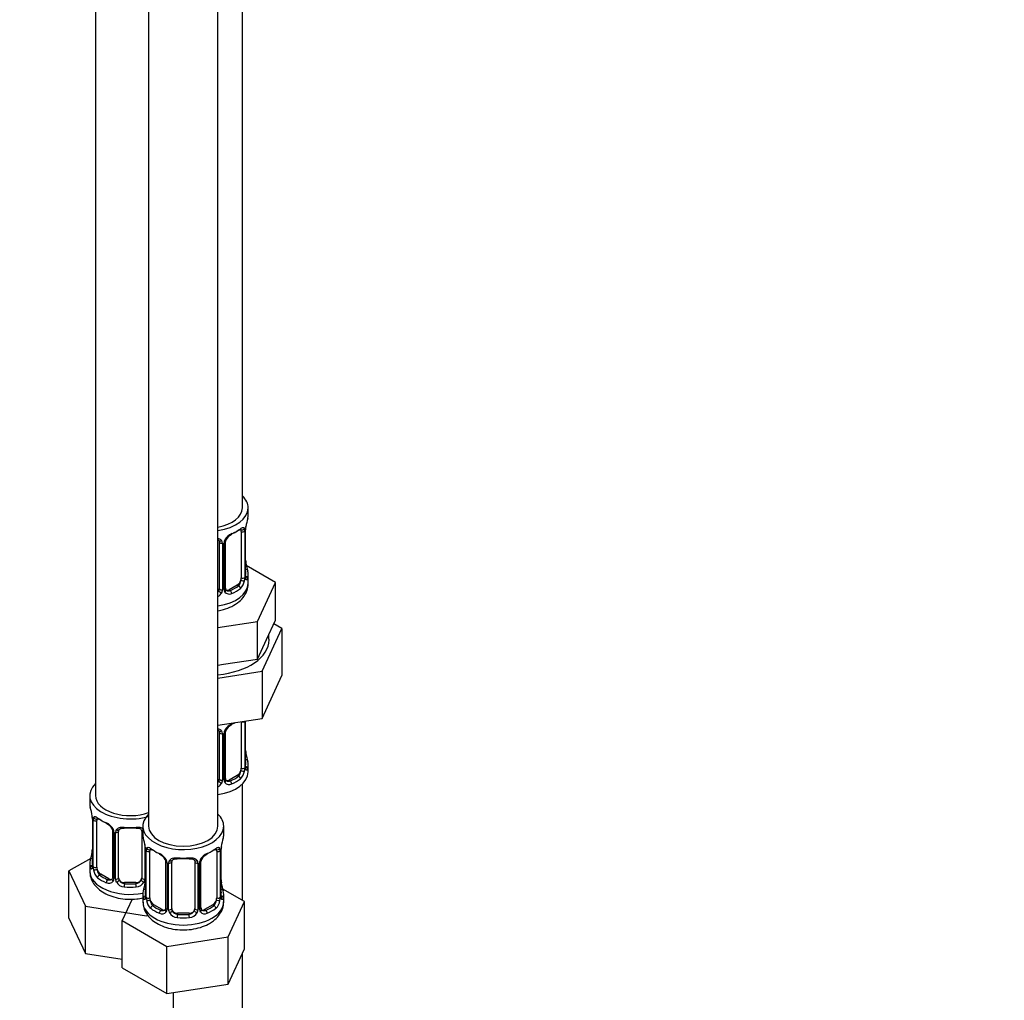
# Model space of a CAD drawing. Units: millimetres. Extents: x 0 to 1478, y 0 to 2755.
# Drawn here: x 1137 to 1307, y 461 to 631 of the extents above; entities that cross this region are included whole.
import ezdxf
from ezdxf import colors
from ezdxf.entities.mleader import LeaderData, LeaderLine
from ezdxf.math import Vec2, Vec3

# ---------------------------------------------------------------- set-up
doc = ezdxf.new("R2010")
doc.units = ezdxf.units.MM
doc.layers.add('DV6_Défaut', color=7, linetype='Continuous')
doc.layers.add('Défaut', color=7, linetype='Continuous')

# ---------------------------------------------------------------- blocks, each defined once
blk = doc.blocks.new('_DOT')
at = {"color": 0}
blk.add_line((0, 0), (-1, 0), dxfattribs=at)
at = {"color": 0, "const_width": 0.333}
blk.add_lwpolyline([(-0.1665, 0, 1), (0.1665, 0, 1)], format="xyb", close=True, dxfattribs=at)
blk = doc.blocks.new('SE5')
at = {"layer": 'DV6_Défaut', "color": 7, "linetype": 'Continuous'}
for p, q in [((1175.6, 546.48), (1175.6, 771.38)), ((1150.17, 742.81), (1150.17, 496.67)), ((1159.36, 737.5), (1159.36, 491.37)), ((1171.36, 491.37), (1171.36, 737.5)), ((1176.6, 545.27), (1176.6, 546.48)), ((1175.4, 542.41), (1175.4, 534.35)), ((1176.01, 542.5), (1176.01, 534.44)), ((1176.13, 534.6), (1176.13, 542.66)), ((1176.15, 534.68), (1176.15, 542.74)), ((1171.6, 540.55), (1171.6, 532.48)), ((1172.15, 540.36), (1172.15, 532.3)), ((1172.42, 532.36), (1172.42, 540.43)), ((1172.66, 532.57), (1172.66, 540.64)), ((1181.31, 533.59), (1176.27, 536.51)), ((1176.6, 533.42), (1176.6, 534.92)), ((1178.18, 526.83), (1181.31, 533.59)), ((1181.31, 527.06), (1181.31, 533.59)), ((1174.69, 533.12), (1173.28, 532.31)), ((1173.28, 532.31), (1173.51, 532.18)), ((1174.69, 533.12), (1174.92, 532.99)), ((1171.36, 525.78), (1178.18, 526.83)), ((1178.18, 520.3), (1178.18, 526.83)), ((1179.75, 523.68), (1181.31, 527.06)), ((1178.99, 518.2), (1182.43, 525.6)), ((1182.43, 525.6), (1181.02, 526.42)), ((1182.43, 525.6), (1182.43, 517.44)), ((1178.18, 520.3), (1179.75, 523.68)), ((1172.32, 519.4), (1178.18, 520.3)), ((1171.36, 519.25), (1172.32, 519.4)), ((1171.36, 517.02), (1178.99, 518.2)), ((1178.99, 518.2), (1178.99, 510.03)), ((1178.99, 510.03), (1182.43, 517.44)), ((1171.36, 508.85), (1178.99, 510.03)), ((1175.4, 509.46), (1175.4, 501.39)), ((1176.01, 509.55), (1176.01, 501.48)), ((1176.13, 501.64), (1176.13, 509.59)), ((1176.15, 501.72), (1176.15, 509.59)), ((1171.6, 507.59), (1171.6, 499.53)), ((1172.15, 507.41), (1172.15, 499.34)), ((1172.42, 499.41), (1172.42, 507.47)), ((1172.66, 499.62), (1172.66, 507.68)), ((1176.6, 500.76), (1176.6, 501.97)), ((1174.69, 500.17), (1173.28, 499.35)), ((1174.69, 500.17), (1174.92, 500.04)), ((1173.28, 499.35), (1173.51, 499.22)), ((1175.6, 478.51), (1175.6, 498.67)), ((1149.17, 496.67), (1149.17, 495.2)), ((1149.62, 492.68), (1149.62, 484.61)), ((1149.65, 492.59), (1149.65, 484.53)), ((1149.76, 484.37), (1149.76, 492.43)), ((1150.37, 484.28), (1150.37, 492.35)), ((1158.36, 491.37), (1158.36, 489.9)), ((1172.36, 489.9), (1172.36, 491.37)), ((1153.11, 490.57), (1153.11, 482.51)), ((1153.35, 490.36), (1153.35, 482.3)), ((1153.63, 482.23), (1153.63, 490.29)), ((1154.17, 482.42), (1154.17, 490.48)), ((1158.17, 490.48), (1158.17, 482.42)), ((1158.71, 488.22), (1158.71, 482.23)), ((1149.34, 485.79), (1145.57, 483.62)), ((1158.81, 487.37), (1158.81, 479.31)), ((1158.84, 487.28), (1158.84, 479.22)), ((1158.95, 479.06), (1158.95, 487.13)), ((1159.56, 478.97), (1159.56, 487.04)), ((1171.16, 487.04), (1171.16, 478.97)), ((1171.77, 487.13), (1171.77, 479.06)), ((1171.88, 479.22), (1171.88, 487.28)), ((1171.91, 479.31), (1171.91, 487.37)), ((1149.17, 484.85), (1149.17, 483.61)), ((1162.31, 485.26), (1162.31, 477.2)), ((1162.55, 485.05), (1162.55, 476.99)), ((1162.82, 476.92), (1162.82, 484.99)), ((1163.36, 477.11), (1163.36, 485.17)), ((1167.36, 485.17), (1167.36, 477.11)), ((1167.9, 484.99), (1167.9, 476.92)), ((1168.18, 476.99), (1168.18, 485.05)), ((1168.41, 477.2), (1168.41, 485.26)), ((1145.57, 483.62), (1148.41, 477.5)), ((1145.57, 475.45), (1145.57, 483.62)), ((1151.08, 483.06), (1150.85, 482.93)), ((1152.49, 482.24), (1151.08, 483.06)), ((1152.49, 482.24), (1152.26, 482.11)), ((1155.17, 481.6), (1155.17, 481.41)), ((1157.17, 481.6), (1155.17, 481.6)), ((1157.17, 481.6), (1157.17, 481.41)), ((1158.36, 479.55), (1158.36, 478.3)), ((1175.96, 478.31), (1172.19, 480.48)), ((1172.36, 478.3), (1172.36, 479.55)), ((1148.41, 477.5), (1159.01, 475.86)), ((1148.41, 469.33), (1148.41, 477.5)), ((1156.5, 478.76), (1154.77, 475.03)), ((1160.27, 477.75), (1160.04, 477.62)), ((1161.68, 476.93), (1160.27, 477.75)), ((1170.45, 477.75), (1169.04, 476.93)), ((1170.45, 477.75), (1170.68, 477.62)), ((1173.12, 472.19), (1175.96, 478.31)), ((1175.96, 470.14), (1175.96, 478.31)), ((1159.01, 475.86), (1159.2, 475.97)), ((1161.68, 476.93), (1161.45, 476.8)), ((1164.36, 476.29), (1164.36, 476.11)), ((1166.36, 476.29), (1164.36, 476.29)), ((1166.36, 476.29), (1166.36, 476.11)), ((1169.04, 476.93), (1169.27, 476.8)), ((1145.57, 475.45), (1148.41, 469.33)), ((1154.77, 475.03), (1162.52, 470.55)), ((1154.77, 466.87), (1154.77, 475.03)), ((1162.52, 470.55), (1173.12, 472.19)), ((1173.12, 464.03), (1173.12, 472.19)), ((1162.52, 462.39), (1162.52, 470.55)), ((1148.41, 469.33), (1154.77, 468.35)), ((1173.12, 464.03), (1175.96, 470.14)), ((1175.6, 337.46), (1175.6, 469.38)), ((1154.77, 466.87), (1162.52, 462.39)), ((1162.52, 462.39), (1173.12, 464.03)), ((1163.6, 462.55), (1163.6, 337.46))]:
    blk.add_line(p, q, dxfattribs=at)
for centre, radius, start, end in [((1190.78, 540.46), 14.86, 163.606, 169.2521), ((1174.72, 539.72), 2.5, 113.0004, 150.18), ((1174.91, 542.55), 1.1, 357.6841, 19.526), ((1179.68, 542.62), 3.55, 170.0079, 179.3454), ((1178.4, 542.77), 2.25, 169.3949, 180.6758), ((1171.36, 540.37), 0.785, 359.1311, 35.0336), ((1173.58, 540.41), 1.16, 151.7186, 178.9861), ((1173.29, 540.66), 0.628, 148.1223, 181.6106), ((1174.38, 540.13), 1.83, 112.9129, 152.1999), ((1178.68, 537.43), 2.53, 179.7717, 190.7468), ((1190.78, 539.73), 14.86, 190.7479, 196.394), ((1173.66, 534.22), 2.32, 313.1842, 351.2464), ((1173.12, 534.46), 2.89, 348.0493, 359.4931), ((1177.42, 534.56), 1.29, 178.1771, 196.676), ((1177.1, 534.62), 0.942, 176.3782, 194.4375), ((1170.43, 532.67), 1.2, 321.6165, 333.3802), ((1171.05, 532.31), 1.1, 330.5042, 359.168), ((1173.2, 532.35), 0.779, 178.9659, 214.7127), ((1173.3, 532.53), 0.972, 219.7872, 297.134), ((1172.92, 532.52), 0.256, 167.1725, 222.833), ((1173.22, 532.85), 0.735, 240.0349, 292.8078), ((1170.52, 532.64), 1.72, 299.5444, 329.7127), ((1173.58, 507.45), 1.16, 151.7186, 178.9861), ((1174.72, 506.76), 2.5, 113.0004, 150.18), ((1173.29, 507.7), 0.628, 148.1223, 181.6106), ((1174.38, 507.18), 1.83, 112.9129, 152.1999), ((1171.36, 507.42), 0.785, 359.1311, 35.0336), ((1178.68, 504.48), 2.53, 179.7717, 190.7468), ((1190.78, 506.77), 14.86, 190.7479, 196.394), ((1173.12, 501.51), 2.89, 348.0493, 359.4931), ((1177.42, 501.6), 1.29, 178.1771, 196.676), ((1177.1, 501.67), 0.942, 176.3782, 194.4375), ((1173.2, 499.39), 0.779, 178.9659, 214.7127), ((1172.92, 499.57), 0.256, 167.1725, 222.833), ((1173.66, 501.26), 2.32, 313.1842, 351.2464), ((1170.43, 499.71), 1.2, 321.6165, 333.3802), ((1170.52, 499.69), 1.72, 299.5444, 329.7127), ((1171.05, 499.36), 1.1, 330.5042, 359.168), ((1173.3, 499.57), 0.972, 219.7872, 297.134), ((1173.22, 499.9), 0.735, 240.0349, 292.8078), ((1135, 490.4), 14.86, 10.7478, 16.3941), ((1147.16, 492.69), 2.46, 359.7129, 10.3354), ((1146.09, 492.55), 3.55, 0.6583, 9.9884), ((1150.86, 492.48), 1.11, 160.4927, 182.2972), ((1151.05, 489.65), 2.5, 29.8198, 66.9998), ((1151.4, 490.07), 1.83, 27.792, 67.1388), ((1152.19, 490.34), 1.16, 1.0203, 28.275), ((1154.41, 490.31), 0.785, 144.9712, 180.8641), ((1144.19, 485.09), 14.86, 10.7478, 16.3941), ((1186.53, 485.09), 14.86, 163.606, 169.2521), ((1156.35, 487.38), 2.46, 359.7129, 10.3354), ((1155.28, 487.24), 3.55, 0.6583, 9.9884), ((1160.06, 487.17), 1.11, 160.4927, 182.2972), ((1170.67, 487.17), 1.1, 357.6841, 19.526), ((1175.43, 487.24), 3.55, 170.0079, 179.3454), ((1174.16, 487.4), 2.25, 169.3949, 180.6758), ((1135, 489.66), 14.86, 343.6059, 349.2522), ((1147.37, 487.35), 2.25, 349.3933, 0.6749), ((1160.24, 484.34), 2.5, 29.8198, 66.9998), ((1160.59, 484.76), 1.83, 27.792, 67.1388), ((1170.48, 484.34), 2.5, 113.0004, 150.18), ((1170.13, 484.76), 1.83, 112.9129, 152.1999), ((1148.62, 484.56), 0.996, 345.9345, 3.0005), ((1148.35, 484.49), 1.29, 343.3385, 1.8084), ((1152.65, 484.4), 2.89, 180.5093, 191.9483), ((1161.38, 485.03), 1.16, 1.0203, 28.275), ((1163.6, 485), 0.785, 144.9712, 180.8641), ((1167.12, 485), 0.785, 359.1311, 35.0336), ((1169.34, 485.03), 1.16, 151.7186, 178.9861), ((1169.05, 485.28), 0.628, 148.1223, 181.6106), ((1152.11, 484.15), 2.32, 188.7542, 226.8152), ((1152.47, 482.46), 0.972, 242.8666, 320.2121), ((1152.54, 482.8), 0.746, 247.8303, 300.065), ((1152.58, 482.28), 0.779, 325.2937, 1.0277), ((1154.72, 482.25), 1.1, 180.837, 209.4908), ((1155.26, 482.58), 1.72, 210.2871, 265.0453), ((1155.35, 482.61), 1.21, 206.8319, 261.5389), ((1157, 482.6), 1.2, 278.249, 333.3802), ((1157.08, 482.58), 1.72, 274.9548, 329.7127), ((1144.19, 484.35), 14.86, 343.6059, 349.2522), ((1157.61, 482.25), 1.1, 330.5042, 359.168), ((1156.56, 482.04), 2.25, 349.3933, 0.6749), ((1174.44, 482.06), 2.53, 179.7717, 190.7468), ((1186.53, 484.35), 14.86, 190.7479, 196.394), ((1157.81, 479.26), 0.996, 345.9345, 3.0005), ((1157.55, 479.18), 1.29, 343.3385, 1.8084), ((1161.85, 479.09), 2.89, 180.5093, 191.9483), ((1168.88, 479.09), 2.89, 348.0493, 359.4931), ((1173.17, 479.18), 1.29, 178.1771, 196.676), ((1172.85, 479.25), 0.942, 176.3782, 194.4375), ((1161.3, 478.84), 2.32, 188.7542, 226.8152), ((1169.42, 478.84), 2.32, 313.1842, 351.2464), ((1161.66, 477.15), 0.972, 242.8666, 320.2121), ((1161.74, 477.49), 0.746, 247.8303, 300.065), ((1161.77, 476.97), 0.779, 325.2937, 1.0277), ((1163.92, 476.94), 1.1, 180.837, 209.4908), ((1164.45, 477.27), 1.72, 210.2871, 265.0453), ((1164.54, 477.3), 1.21, 206.8319, 261.5389), ((1166.19, 477.3), 1.2, 278.249, 333.3802), ((1166.27, 477.27), 1.72, 274.9548, 329.7127), ((1166.81, 476.94), 1.1, 330.5042, 359.168), ((1168.95, 476.97), 0.779, 178.9659, 214.7127), ((1169.06, 477.15), 0.972, 219.7872, 297.134), ((1168.68, 477.15), 0.256, 167.1725, 222.833), ((1168.98, 477.48), 0.735, 240.0349, 292.8078)]:
    blk.add_arc(centre, radius, start, end, dxfattribs=at)
for centre, major_axis, ratio, start_param, end_param in [((1169.6, 546.48), (7, 0), 0.57735, 0, 0.5411), ((1169.6, 546.48), (6, 0), 0.57735, 5.00964, 6.283185), ((1169.6, 546.48), (7, 0), 0.57735, 4.966155, 6.283185), ((1169.6, 545.27), (-7, 0), 0.57735, 2.989492, 3.141593), ((1169.6, 544.94), (6.6, 0), 0.57735, 5.345686, 5.649888), ((1173.51, 542.2), (-0.156, 0.368), 0.483207, 3.118031, 3.992305), ((1169.6, 545.27), (7, 0), 0.57735, 5.345686, 5.649888), ((1174.92, 543.01), (-0.247, 0.314), 0.658162, 2.267659, 3.107948), ((1174.92, 543.01), (-0.247, 0.314), 0.658162, 3.107948, 3.838456), ((1175.59, 543.01), (-0.373, -0.146), 0.85055, 0.542333, 2.42751), ((1174.69, 542), (0.5, 0.866), 0.57735, 5.497787, 5.9443), ((1175.65, 542.59), (-0.4, 0), 0.57735, 0.912181, 2.727841), ((1175.75, 542.74), (-0.4, 0), 0.57735, 2.769946, 3.157056), ((1175.8, 543.31), (-0.395, 0.063), 0.166114, 2.853764, 3.17931), ((1171.87, 541.04), (0.332, 0.222), 0.641506, 3.146944, 4.695758), ((1172, 540.58), (-0.4, 0), 0.57735, 0.126783, 1.942443), ((1172.26, 540.64), (-0.4, 0), 0.57735, 1.984548, 3.151256), ((1172.39, 541.17), (-0.359, 0.176), 0.358003, 2.226125, 3.163578), ((1175.8, 536.88), (-0.395, -0.063), 0.166114, 2.62932, 3.429422), ((1176.13, 535.5), (-0.387, -0.103), 0.80707, 2.93051, 4.436462), ((1169.6, 535.25), (-6.6, 0), 0.57735, 3.017713, 3.265472), ((1169.6, 534.92), (-7, 0), 0.57735, 2.989492, 3.293694), ((1174.69, 533.94), (0.5, 0.866), 0.57735, 3.926991, 5.051274), ((1174.69, 533.94), (0.5, 0.866), 0.57735, 5.051274, 5.497787), ((1175.59, 533.96), (0.392, -0.078), 0.178244, 4.04041, 5.925586), ((1175.65, 534.53), (0.4, 0), 0.57735, 4.053773, 5.869434), ((1175.75, 534.68), (-0.4, 0), 0.57735, 2.769946, 3.141593), ((1176.13, 534.34), (0.387, -0.103), 0.80707, 0.211083, 1.781879), ((1175.8, 534.26), (-0.381, -0.123), 0.86268, 2.555043, 3.150773), ((1169.6, 533.42), (7, 0), 0.57735, 4.966155, 6.283185), ((1170.6, 532.48), (1, 0), 0.816497, 5.571649, 5.836672), ((1170.6, 532.48), (1, 0), 0.816497, 5.836672, 6.283185), ((1171.87, 531.99), (0.355, -0.185), 0.387288, 3.415419, 5.300595), ((1172, 532.51), (0.4, 0), 0.57735, 3.268375, 5.084035), ((1172.26, 532.57), (-0.4, 0), 0.57735, 1.984548, 3.141593), ((1172.39, 532.12), (-0.333, -0.222), 0.670791, 1.631109, 3.170012), ((1173.28, 533.12), (0.5, 0.866), 0.57735, 3.174203, 3.926991), ((1169.6, 535.25), (6.6, 0), 0.57735, 5.345686, 5.649888), ((1173.51, 531.85), (0.156, -0.368), 0.483207, 0.850713, 2.421509), ((1169.6, 534.92), (7, 0), 0.57735, 5.345686, 5.649888), ((1174.92, 532.67), (0.247, -0.314), 0.658162, 0.696863, 2.267659), ((1169.6, 523.62), (10.6, 0), 0.57735, 4.878947, 6.283185), ((1169.6, 523.62), (10.6, 0), 0.57735, 0, 0.13706), ((1172.39, 508.21), (-0.359, 0.176), 0.358003, 2.226125, 3.163578), ((1169.6, 511.99), (6.6, 0), 0.57735, -0.937499, -0.78175), ((1173.51, 509.24), (-0.156, 0.368), 0.483207, 3.118031, 3.992305), ((1169.6, 512.31), (7, 0), 0.57735, -0.937499, -0.841883), ((1175.65, 509.64), (-0.4, 0), 0.57735, 0.912181, 2.727841), ((1174.69, 509.05), (0.5, 0.866), 0.57735, -0.785398, -0.762097), ((1171.87, 508.09), (0.332, 0.222), 0.641506, 3.146944, 4.695758), ((1172, 507.62), (-0.4, 0), 0.57735, 0.126783, 1.942443), ((1172.26, 507.68), (-0.4, 0), 0.57735, 1.984548, 3.151256), ((1175.8, 503.92), (-0.395, -0.063), 0.166114, 2.62932, 3.429422), ((1176.13, 502.54), (-0.387, -0.103), 0.80707, 2.93051, 4.436462), ((1174.69, 500.99), (0.5, 0.866), 0.57735, 5.051274, 5.497787), ((1175.65, 501.58), (0.4, 0), 0.57735, 4.053773, 5.869434), ((1175.75, 501.72), (-0.4, 0), 0.57735, 2.769946, 3.141593), ((1176.13, 501.39), (0.387, -0.103), 0.80707, 0.211083, 1.781879), ((1169.6, 502.29), (-6.6, 0), 0.57735, 3.017713, 3.265472), ((1175.8, 501.31), (-0.381, -0.123), 0.86268, 2.555043, 3.150773), ((1169.6, 501.97), (-7, 0), 0.57735, 2.989492, 3.293694), ((1169.6, 500.76), (7, 0), 0.57735, 4.966155, 6.283185), ((1170.6, 499.53), (1, 0), 0.816497, 5.836672, 6.283185), ((1172, 499.56), (0.4, 0), 0.57735, 3.268375, 5.084035), ((1172.26, 499.62), (-0.4, 0), 0.57735, 1.984548, 3.141593), ((1169.6, 502.29), (6.6, 0), 0.57735, 5.345686, 5.649888), ((1169.6, 501.97), (7, 0), 0.57735, 5.345686, 5.649888), ((1174.69, 500.99), (0.5, 0.866), 0.57735, 3.926991, 5.051274), ((1174.92, 499.71), (0.247, -0.314), 0.658162, 0.696863, 2.267659), ((1175.59, 501.01), (0.392, -0.078), 0.178244, 4.04041, 5.925586), ((1156.17, 496.67), (7, 0), 0.57735, 2.600493, 5.185947), ((1170.6, 499.53), (1, 0), 0.816497, 5.571649, 5.836672), ((1171.87, 499.04), (0.355, -0.185), 0.387288, 3.415419, 5.300595), ((1172.39, 499.16), (-0.333, -0.222), 0.670791, 1.631109, 3.170012), ((1173.28, 500.17), (0.5, 0.866), 0.57735, 3.174203, 3.926991), ((1173.51, 498.89), (0.156, -0.368), 0.483207, 0.850713, 2.421509), ((1156.17, 496.67), (6, 0), 0.57735, 3.141593, 5.273426), ((1156.17, 495.2), (7, 0), 0.57735, 3.141593, 3.293694), ((1150.02, 492.68), (0.4, 0), 0.57735, 3.128799, 3.513239), ((1150.18, 492.95), (0.373, -0.146), 0.85055, 3.855675, 5.740852), ((1151.08, 491.94), (-0.5, 0.866), 0.57735, 0.338885, 0.785398), ((1156.17, 495.2), (-7, 0), 0.57735, 0.633297, 0.937499), ((1150.85, 492.95), (0.247, 0.314), 0.658162, 2.44473, 3.154794), ((1150.85, 492.95), (0.247, 0.314), 0.658162, 3.154794, 4.015526), ((1156.17, 494.88), (-6.6, 0), 0.57735, 0.633297, 0.937499), ((1165.36, 491.37), (7, 0), 0.57735, 2.600493, 6.283185), ((1165.36, 491.37), (7, 0), 0.57735, 0, 0.5411), ((1150.13, 492.53), (0.4, 0), 0.57735, 3.555344, 5.371005), ((1152.26, 492.13), (0.156, 0.368), 0.483207, 2.29088, 3.166542), ((1153.38, 491.1), (0.359, 0.176), 0.358003, 3.117563, 4.05706), ((1156.17, 495.2), (-7, 0), 0.57735, 1.418695, 1.722897), ((1155.17, 491.44), (0.035, 0.398), 0.123712, 2.191761, 3.141817), ((1155.17, 491.44), (0.035, 0.398), 0.123712, 3.141817, 3.762557), ((1156.17, 494.88), (6.6, 0), 0.57735, 4.560288, 4.86449), ((1157.17, 491.44), (-0.035, 0.398), 0.123712, 2.520628, 3.119884), ((1157.17, 491.44), (-0.035, 0.398), 0.123712, 3.119884, 4.091425), ((1165.36, 491.37), (6, 0), 0.57735, 3.141593, 6.283185), ((1153.51, 490.57), (0.4, 0), 0.57735, 3.134871, 4.298637), ((1153.77, 490.51), (0.4, 0), 0.57735, 4.340743, 6.156403), ((1153.91, 490.97), (-0.332, 0.222), 0.641506, 1.587428, 3.143474), ((1155.17, 490.48), (-1, 0), 0.816497, 6.15801, 6.283185), ((1158.43, 490.97), (0.332, 0.222), 0.641506, 3.146944, 4.111274), ((1158.57, 490.51), (-0.4, 0), 0.57735, 0.126783, 1.034445), ((1165.36, 489.9), (7, 0), 0.57735, 3.141593, 3.293694), ((1165.36, 489.9), (-7, 0), 0.57735, 2.989492, 3.141593), ((1159.38, 487.64), (0.373, -0.146), 0.85055, 3.855675, 5.740852), ((1165.36, 489.9), (-7, 0), 0.57735, 0.633297, 0.937499), ((1160.04, 487.64), (0.247, 0.314), 0.658162, 2.44473, 3.154794), ((1165.36, 489.9), (7, 0), 0.57735, 5.345686, 5.649888), ((1170.68, 487.64), (-0.247, 0.314), 0.658162, 3.107948, 3.838456), ((1171.34, 487.64), (-0.373, -0.146), 0.85055, 0.542333, 2.42751), ((1171.56, 487.94), (-0.395, 0.063), 0.166114, 2.853764, 3.17931), ((1149.64, 485.43), (0.387, -0.103), 0.80707, 1.846723, 3.352676), ((1149.97, 486.81), (0.395, -0.063), 0.166114, 2.853764, 3.653865), ((1159.21, 487.37), (0.4, 0), 0.57735, 3.128799, 3.513239), ((1159.32, 487.22), (0.4, 0), 0.57735, 3.555344, 5.371005), ((1160.27, 486.63), (-0.5, 0.866), 0.57735, 0.338885, 0.785398), ((1160.04, 487.64), (0.247, 0.314), 0.658162, 3.154794, 4.015526), ((1165.36, 489.57), (-6.6, 0), 0.57735, 0.633297, 0.937499), ((1161.45, 486.82), (0.156, 0.368), 0.483207, 2.29088, 3.166542), ((1165.36, 489.9), (-7, 0), 0.57735, 1.418695, 1.722897), ((1164.36, 486.13), (0.035, 0.398), 0.123712, 2.191761, 3.141817), ((1164.36, 486.13), (0.035, 0.398), 0.123712, 3.141817, 3.762557), ((1165.36, 489.57), (6.6, 0), 0.57735, 4.560288, 4.86449), ((1166.36, 486.13), (-0.035, 0.398), 0.123712, 2.520628, 3.119884), ((1166.36, 486.13), (-0.035, 0.398), 0.123712, 3.119884, 4.091425), ((1165.36, 489.57), (6.6, 0), 0.57735, 5.345686, 5.649888), ((1169.27, 486.82), (-0.156, 0.368), 0.483207, 3.118031, 3.992305), ((1170.68, 487.64), (-0.247, 0.314), 0.658162, 2.267659, 3.107948), ((1170.45, 486.63), (0.5, 0.866), 0.57735, 5.497787, 5.9443), ((1171.4, 487.22), (-0.4, 0), 0.57735, 0.912181, 2.727841), ((1171.51, 487.37), (-0.4, 0), 0.57735, 2.769946, 3.157056), ((1156.17, 484.85), (7, 0), 0.57735, 2.989492, 3.293694), ((1149.64, 484.28), (-0.387, -0.103), 0.80707, 4.501306, 6.072102), ((1156.17, 485.18), (6.6, 0), 0.57735, 3.017713, 3.265472), ((1149.97, 484.2), (0.381, -0.123), 0.86268, 3.133304, 3.728142), ((1150.02, 484.61), (0.4, 0), 0.57735, 3.141593, 3.513239), ((1150.13, 484.46), (-0.4, 0), 0.57735, 0.413752, 2.229412), ((1151.08, 483.87), (-0.5, 0.866), 0.57735, 0.785398, 1.231911), ((1162.58, 485.79), (0.359, 0.176), 0.358003, 3.117563, 4.05706), ((1162.71, 485.26), (0.4, 0), 0.57735, 3.134871, 4.298637), ((1162.96, 485.2), (0.4, 0), 0.57735, 4.340743, 6.156403), ((1163.1, 485.67), (-0.332, 0.222), 0.641506, 1.587428, 3.143474), ((1164.36, 485.17), (-1, 0), 0.816497, 6.15801, 6.283185), ((1167.62, 485.67), (0.332, 0.222), 0.641506, 3.146944, 4.695758), ((1167.76, 485.2), (-0.4, 0), 0.57735, 0.126783, 1.942443), ((1168.01, 485.26), (-0.4, 0), 0.57735, 1.984548, 3.151256), ((1168.14, 485.79), (-0.359, 0.176), 0.358003, 2.226125, 3.163578), ((1156.17, 483.61), (7, 0), 0.57735, 3.141593, 5.032612), ((1150.18, 483.9), (-0.392, -0.078), 0.178244, 0.357599, 2.242775), ((1151.08, 483.87), (0.5, -0.866), 0.57735, 4.373504, 5.497787), ((1150.85, 482.6), (-0.247, -0.314), 0.658162, 4.015526, 5.586322), ((1156.17, 484.85), (-7, 0), 0.57735, 0.633297, 0.937499), ((1156.17, 485.18), (-6.6, 0), 0.57735, 0.633297, 0.937499), ((1153.51, 482.51), (0.4, 0), 0.57735, 3.141593, 4.298637), ((1153.77, 482.45), (-0.4, 0), 0.57735, 1.19915, 3.01481), ((1155.17, 482.42), (1, 0), 0.816497, 3.141593, 3.588106), ((1157.17, 482.42), (1, 0), 0.816497, 5.836672, 6.283185), ((1158.57, 482.45), (0.4, 0), 0.57735, 3.268375, 5.084035), ((1152.26, 481.78), (-0.156, -0.368), 0.483207, 3.861676, 5.432473), ((1152.49, 483.06), (-0.5, 0.866), 0.57735, 2.356194, 3.141593), ((1153.38, 482.05), (0.333, -0.222), 0.670791, 3.121557, 4.652076), ((1153.91, 481.92), (-0.355, -0.185), 0.387288, 0.98259, 2.867767), ((1155.17, 482.42), (1, 0), 0.816497, 3.588106, 4.712389), ((1155.17, 481.09), (-0.035, -0.398), 0.123712, 3.762557, 5.333353), ((1156.17, 484.85), (7, 0), 0.57735, 4.560288, 4.86449), ((1156.17, 485.18), (-6.6, 0), 0.57735, 1.418695, 1.722897), ((1157.17, 482.42), (1, 0), 0.816497, 4.712389, 5.836672), ((1157.17, 481.09), (0.035, -0.398), 0.123712, 0.949832, 2.520628), ((1158.43, 481.92), (0.355, -0.185), 0.387288, 3.415419, 5.300595), ((1159.16, 481.5), (0.395, -0.063), 0.166114, 2.853764, 3.653865), ((1171.56, 481.5), (-0.395, -0.063), 0.166114, 2.62932, 3.429422), ((1165.36, 479.55), (7, 0), 0.57735, 2.989492, 3.293694), ((1158.84, 480.12), (0.387, -0.103), 0.80707, 1.846723, 3.352676), ((1158.84, 478.97), (-0.387, -0.103), 0.80707, 4.501306, 6.072102), ((1165.36, 479.87), (6.6, 0), 0.57735, 3.017713, 3.265472), ((1159.16, 478.89), (0.381, -0.123), 0.86268, 3.133304, 3.728142), ((1159.21, 479.31), (0.4, 0), 0.57735, 3.141593, 3.513239), ((1159.32, 479.16), (-0.4, 0), 0.57735, 0.413752, 2.229412), ((1160.27, 478.57), (-0.5, 0.866), 0.57735, 0.785398, 1.231911), ((1170.45, 478.57), (0.5, 0.866), 0.57735, 5.051274, 5.497787), ((1171.4, 479.16), (0.4, 0), 0.57735, 4.053773, 5.869434), ((1171.51, 479.31), (-0.4, 0), 0.57735, 2.769946, 3.141593), ((1171.88, 478.97), (0.387, -0.103), 0.80707, 0.211083, 1.781879), ((1171.88, 480.12), (-0.387, -0.103), 0.80707, 2.93051, 4.436462), ((1165.36, 479.87), (-6.6, 0), 0.57735, 3.017713, 3.265472), ((1171.56, 478.89), (-0.381, -0.123), 0.86268, 2.555043, 3.150773), ((1165.36, 479.55), (-7, 0), 0.57735, 2.989492, 3.293694), ((1165.36, 478.3), (7, 0), 0.57735, 3.141593, 6.283185), ((1159.38, 478.59), (-0.392, -0.078), 0.178244, 0.357599, 2.242775), ((1160.27, 478.57), (0.5, -0.866), 0.57735, 4.373504, 5.497787), ((1160.04, 477.29), (-0.247, -0.314), 0.658162, 4.015526, 5.586322), ((1165.36, 479.87), (-6.6, 0), 0.57735, 0.633297, 0.937499), ((1165.36, 479.87), (6.6, 0), 0.57735, 5.345686, 5.649888), ((1170.45, 478.57), (0.5, 0.866), 0.57735, 3.926991, 5.051274), ((1170.68, 477.29), (0.247, -0.314), 0.658162, 0.696863, 2.267659), ((1171.34, 478.59), (0.392, -0.078), 0.178244, 4.04041, 5.925586), ((1165.36, 479.55), (-7, 0), 0.57735, 0.633297, 0.937499), ((1161.45, 476.47), (-0.156, -0.368), 0.483207, 3.861676, 5.432473), ((1161.68, 477.75), (-0.5, 0.866), 0.57735, 2.356194, 3.141593), ((1162.58, 476.74), (0.333, -0.222), 0.670791, 3.121557, 4.652076), ((1162.71, 477.2), (0.4, 0), 0.57735, 3.141593, 4.298637), ((1162.96, 477.14), (-0.4, 0), 0.57735, 1.19915, 3.01481), ((1163.1, 476.62), (-0.355, -0.185), 0.387288, 0.98259, 2.867767), ((1164.36, 477.11), (1, 0), 0.816497, 3.141593, 3.588106), ((1164.36, 477.11), (-1, 0), 0.816497, 0.446513, 1.570796), ((1164.36, 475.78), (-0.035, -0.398), 0.123712, 3.762557, 5.333353), ((1165.36, 479.55), (7, 0), 0.57735, 4.560288, 4.86449), ((1165.36, 479.87), (-6.6, 0), 0.57735, 1.418695, 1.722897), ((1166.36, 477.11), (1, 0), 0.816497, 4.712389, 5.836672), ((1166.36, 475.78), (0.035, -0.398), 0.123712, 0.949832, 2.520628), ((1166.36, 477.11), (1, 0), 0.816497, 5.836672, 6.283185), ((1167.62, 476.62), (0.355, -0.185), 0.387288, 3.415419, 5.300595), ((1167.76, 477.14), (0.4, 0), 0.57735, 3.268375, 5.084035), ((1168.01, 477.2), (-0.4, 0), 0.57735, 1.984548, 3.141593), ((1168.14, 476.74), (-0.333, -0.222), 0.670791, 1.631109, 3.170012), ((1169.04, 477.75), (0.5, 0.866), 0.57735, 3.174203, 3.926991), ((1169.27, 476.47), (0.156, -0.368), 0.483207, 0.850713, 2.421509), ((1165.36, 479.55), (7, 0), 0.57735, 5.345686, 5.649888)]:
    blk.add_ellipse(centre, major_axis=major_axis, ratio=ratio, start_param=start_param, end_param=end_param, dxfattribs=at)
for points, knots in [([(1175.17, 542.69), (1175.2, 542.72), (1175.27, 542.77), (1175.34, 542.81), (1175.35, 542.81), (1175.35, 542.81)], [0, 0, 0, 0, 0.247814, 0.726659, 1, 1, 1, 1]), ([(1175.25, 542.88), (1175.33, 542.94), (1175.41, 542.99), (1175.55, 543.07), (1175.62, 543.09), (1175.74, 543.1), (1175.8, 543.09), (1175.89, 543.03), (1175.92, 542.98), (1175.95, 542.92)], [0, 0, 0, 0, 0.25, 0.25, 0.5, 0.5, 0.75, 0.75, 1, 1, 1, 1]), ([(1171.36, 540.97), (1171.37, 540.97), (1171.44, 540.93), (1171.51, 540.87), (1171.54, 540.8), (1171.55, 540.78)], [0, 0, 0, 0, 0.027128, 0.822547, 1, 1, 1, 1]), ([(1171.37, 541.22), (1171.4, 541.21), (1171.42, 541.21), (1171.56, 541.16), (1171.67, 541.11), (1171.86, 540.99), (1171.94, 540.91), (1172, 540.82)], [0, 0, 0, 0, 0.096297, 0.096297, 0.548148, 0.548148, 1, 1, 1, 1]), ([(1171.37, 528.68), (1171.69, 528.73), (1172.53, 528.92), (1173.81, 529.4), (1175.01, 530.18), (1175.91, 531.13), (1176.43, 532.16), (1176.65, 533.01), (1176.59, 533.42), (1176.57, 533.5)], [0, 0, 0, 0, 0.1129, 0.302404, 0.497588, 0.66359, 0.819447, 0.97064, 1, 1, 1, 1]), ([(1174.92, 532.99), (1174.98, 533.04), (1175.03, 533.1), (1175.11, 533.24), (1175.15, 533.32), (1175.26, 533.57), (1175.3, 533.76), (1175.33, 533.96)], [0, 0, 0, 0, 0.25, 0.25, 0.5, 0.5, 1, 1, 1, 1]), ([(1176.19, 534.37), (1176.19, 534.37), (1176.19, 534.37), (1176.19, 534.39), (1176.18, 534.39)], [0, 0, 0, 0, 0.72846, 1, 1, 1, 1]), ([(1176.52, 534.31), (1176.5, 534.23), (1176.48, 534.16), (1176.42, 534.07), (1176.39, 534.04), (1176.32, 534.02), (1176.29, 534.02), (1176.23, 534.07), (1176.2, 534.12), (1176.18, 534.18)], [0, 0, 0, 0, 0.25, 0.25, 0.5, 0.5, 0.75, 0.75, 1, 1, 1, 1]), ([(1171.36, 508.02), (1171.37, 508.02), (1171.44, 507.97), (1171.51, 507.91), (1171.54, 507.84), (1171.55, 507.83)], [0, 0, 0, 0, 0.027128, 0.822547, 1, 1, 1, 1]), ([(1171.37, 508.27), (1171.4, 508.26), (1171.42, 508.25), (1171.56, 508.21), (1171.67, 508.16), (1171.86, 508.03), (1171.94, 507.96), (1172, 507.87)], [0, 0, 0, 0, 0.096297, 0.096297, 0.548148, 0.548148, 1, 1, 1, 1]), ([(1176.19, 501.41), (1176.19, 501.41), (1176.19, 501.41), (1176.19, 501.43), (1176.18, 501.44)], [0, 0, 0, 0, 0.72846, 1, 1, 1, 1]), ([(1176.52, 501.35), (1176.5, 501.27), (1176.48, 501.21), (1176.42, 501.11), (1176.39, 501.08), (1176.32, 501.06), (1176.29, 501.07), (1176.23, 501.12), (1176.2, 501.16), (1176.18, 501.23)], [0, 0, 0, 0, 0.25, 0.25, 0.5, 0.5, 0.75, 0.75, 1, 1, 1, 1]), ([(1174.92, 500.04), (1174.98, 500.08), (1175.03, 500.14), (1175.11, 500.28), (1175.15, 500.36), (1175.26, 500.61), (1175.3, 500.81), (1175.33, 501)], [0, 0, 0, 0, 0.25, 0.25, 0.5, 0.5, 1, 1, 1, 1]), ([(1149.82, 492.85), (1149.85, 492.91), (1149.89, 492.96), (1149.98, 493.02), (1150.03, 493.03), (1150.15, 493.02), (1150.22, 493), (1150.36, 492.93), (1150.44, 492.88), (1150.53, 492.81)], [0, 0, 0, 0, 0.25, 0.25, 0.5, 0.5, 0.75, 0.75, 1, 1, 1, 1]), ([(1150.42, 492.74), (1150.42, 492.74), (1150.42, 492.74), (1150.48, 492.72), (1150.56, 492.66), (1150.6, 492.63)], [0, 0, 0, 0, 0.123957, 0.580369, 1, 1, 1, 1]), ([(1153.02, 490.92), (1153.04, 490.88), (1153.1, 490.77), (1153.12, 490.64), (1153.11, 490.58), (1153.11, 490.57)], [0, 0, 0, 0, 0.280964, 0.940531, 1, 1, 1, 1]), ([(1153.77, 490.76), (1153.83, 490.84), (1153.91, 490.92), (1154.1, 491.04), (1154.21, 491.09), (1154.44, 491.17), (1154.57, 491.19), (1154.83, 491.22), (1154.97, 491.22), (1155.11, 491.21)], [0, 0, 0, 0, 0.25, 0.25, 0.5, 0.5, 0.75, 0.75, 1, 1, 1, 1]), ([(1154.24, 490.75), (1154.25, 490.77), (1154.3, 490.84), (1154.46, 490.95), (1154.76, 491.04), (1155.01, 491.06), (1155.13, 491.04), (1155.13, 491.04)], [0, 0, 0, 0, 0.094129, 0.403196, 0.691575, 0.9994, 1, 1, 1, 1]), ([(1157.2, 491.03), (1157.25, 491.04), (1157.41, 491.06), (1157.69, 491.02), (1157.95, 490.91), (1158.08, 490.8), (1158.11, 490.73), (1158.11, 490.72)], [0, 0, 0, 0, 0.101274, 0.378445, 0.657621, 0.93755, 1, 1, 1, 1]), ([(1157.23, 491.21), (1157.37, 491.22), (1157.5, 491.22), (1157.77, 491.19), (1157.9, 491.17), (1158.13, 491.09), (1158.24, 491.04), (1158.35, 490.97), (1158.36, 490.96), (1158.38, 490.95)], [0, 0, 0, 0, 0.315264, 0.315264, 0.630529, 0.630529, 0.945793, 0.945793, 1, 1, 1, 1]), ([(1159.01, 487.54), (1159.04, 487.61), (1159.08, 487.65), (1159.17, 487.71), (1159.22, 487.72), (1159.34, 487.71), (1159.41, 487.69), (1159.56, 487.62), (1159.64, 487.57), (1159.72, 487.5)], [0, 0, 0, 0, 0.25, 0.25, 0.5, 0.5, 0.75, 0.75, 1, 1, 1, 1]), ([(1171, 487.5), (1171.09, 487.57), (1171.16, 487.62), (1171.31, 487.69), (1171.38, 487.71), (1171.5, 487.72), (1171.55, 487.71), (1171.64, 487.65), (1171.68, 487.61), (1171.71, 487.54)], [0, 0, 0, 0, 0.25, 0.25, 0.5, 0.5, 0.75, 0.75, 1, 1, 1, 1]), ([(1159.61, 487.43), (1159.61, 487.43), (1159.61, 487.43), (1159.67, 487.42), (1159.75, 487.36), (1159.8, 487.32)], [0, 0, 0, 0, 0.123957, 0.580369, 1, 1, 1, 1]), ([(1162.96, 485.45), (1163.02, 485.54), (1163.1, 485.61), (1163.29, 485.74), (1163.4, 485.79), (1163.63, 485.86), (1163.76, 485.89), (1164.02, 485.91), (1164.16, 485.91), (1164.3, 485.9)], [0, 0, 0, 0, 0.25, 0.25, 0.5, 0.5, 0.75, 0.75, 1, 1, 1, 1]), ([(1166.42, 485.9), (1166.56, 485.91), (1166.7, 485.91), (1166.96, 485.89), (1167.09, 485.86), (1167.32, 485.79), (1167.43, 485.74), (1167.62, 485.61), (1167.7, 485.54), (1167.76, 485.45)], [0, 0, 0, 0, 0.25, 0.25, 0.5, 0.5, 0.75, 0.75, 1, 1, 1, 1]), ([(1170.92, 487.32), (1170.95, 487.34), (1171.02, 487.4), (1171.1, 487.43), (1171.11, 487.43), (1171.11, 487.43)], [0, 0, 0, 0, 0.247814, 0.726659, 1, 1, 1, 1]), ([(1149.59, 484.12), (1149.57, 484.05), (1149.54, 484.01), (1149.48, 483.96), (1149.45, 483.95), (1149.38, 483.97), (1149.35, 484), (1149.3, 484.1), (1149.27, 484.16), (1149.25, 484.24)], [0, 0, 0, 0, 0.25, 0.25, 0.5, 0.5, 0.75, 0.75, 1, 1, 1, 1]), ([(1149.59, 484.33), (1149.59, 484.32), (1149.58, 484.3), (1149.58, 484.3), (1149.58, 484.3)], [0, 0, 0, 0, 0.57553, 1, 1, 1, 1]), ([(1162.21, 485.61), (1162.23, 485.58), (1162.29, 485.47), (1162.32, 485.33), (1162.31, 485.27), (1162.3, 485.27)], [0, 0, 0, 0, 0.280964, 0.940531, 1, 1, 1, 1]), ([(1163.44, 485.44), (1163.45, 485.46), (1163.49, 485.53), (1163.65, 485.64), (1163.95, 485.73), (1164.2, 485.76), (1164.32, 485.73), (1164.32, 485.73)], [0, 0, 0, 0, 0.094129, 0.403196, 0.691575, 0.9994, 1, 1, 1, 1]), ([(1166.4, 485.72), (1166.44, 485.73), (1166.6, 485.75), (1166.88, 485.71), (1167.14, 485.6), (1167.27, 485.49), (1167.3, 485.42), (1167.31, 485.41)], [0, 0, 0, 0, 0.101274, 0.378445, 0.657621, 0.93755, 1, 1, 1, 1]), ([(1149.21, 483.59), (1149.21, 483.29), (1149.22, 482.67), (1149.65, 481.67), (1150.37, 480.74), (1151.36, 479.95), (1152.61, 479.32), (1154.09, 478.89), (1155.69, 478.69), (1157.14, 478.74), (1158.03, 478.88), (1158.37, 478.96)], [0, 0, 0, 0, 0.077625, 0.185098, 0.293127, 0.407553, 0.530255, 0.657897, 0.785681, 0.913421, 1, 1, 1, 1]), ([(1150.44, 483.89), (1150.45, 483.79), (1150.47, 483.7), (1150.52, 483.51), (1150.55, 483.42), (1150.65, 483.17), (1150.74, 483.02), (1150.85, 482.93)], [0, 0, 0, 0, 0.25, 0.25, 0.5, 0.5, 1, 1, 1, 1]), ([(1158.78, 479.02), (1158.78, 479.01), (1158.77, 479), (1158.77, 478.99), (1158.77, 478.99)], [0, 0, 0, 0, 0.57553, 1, 1, 1, 1]), ([(1171.95, 478.99), (1171.95, 478.99), (1171.95, 478.99), (1171.94, 479.01), (1171.94, 479.02)], [0, 0, 0, 0, 0.72846, 1, 1, 1, 1]), ([(1158.39, 478.23), (1158.41, 477.87), (1158.46, 477.21), (1158.95, 476.19), (1159.72, 475.28), (1160.76, 474.51), (1162.06, 473.92), (1163.56, 473.53), (1165.18, 473.38), (1166.81, 473.47), (1168.33, 473.81), (1169.36, 474.23), (1169.82, 474.48), (1169.9, 474.53)], [0, 0, 0, 0, 0.076533, 0.165291, 0.255536, 0.351668, 0.454452, 0.560442, 0.666352, 0.772359, 0.879422, 0.981938, 1, 1, 1, 1]), ([(1158.79, 478.81), (1158.76, 478.75), (1158.73, 478.7), (1158.67, 478.65), (1158.64, 478.64), (1158.58, 478.67), (1158.54, 478.7), (1158.49, 478.79), (1158.46, 478.85), (1158.44, 478.93)], [0, 0, 0, 0, 0.25, 0.25, 0.5, 0.5, 0.75, 0.75, 1, 1, 1, 1]), ([(1159.63, 478.58), (1159.65, 478.49), (1159.66, 478.39), (1159.71, 478.2), (1159.74, 478.11), (1159.84, 477.86), (1159.93, 477.71), (1160.04, 477.62)], [0, 0, 0, 0, 0.25, 0.25, 0.5, 0.5, 1, 1, 1, 1]), ([(1169.9, 474.53), (1170.16, 474.69), (1170.72, 475.05), (1171.52, 475.83), (1172.1, 476.83), (1172.38, 477.71), (1172.33, 478.16), (1172.32, 478.28)], [0, 0, 0, 0, 0.16958, 0.437511, 0.68772, 0.928708, 1, 1, 1, 1]), ([(1170.68, 477.62), (1170.73, 477.67), (1170.78, 477.72), (1170.87, 477.86), (1170.91, 477.94), (1171.01, 478.2), (1171.06, 478.39), (1171.09, 478.58)], [0, 0, 0, 0, 0.25, 0.25, 0.5, 0.5, 1, 1, 1, 1]), ([(1172.28, 478.93), (1172.26, 478.85), (1172.23, 478.79), (1172.18, 478.7), (1172.15, 478.67), (1172.08, 478.64), (1172.05, 478.65), (1171.99, 478.7), (1171.96, 478.75), (1171.94, 478.81)], [0, 0, 0, 0, 0.25, 0.25, 0.5, 0.5, 0.75, 0.75, 1, 1, 1, 1])]:
    blk.add_open_spline(points, degree=3, knots=knots, dxfattribs=at)
for points in [[(1171.52, 540.81), (1171.58, 540.77), (1171.6, 540.69), (1171.59, 540.57)], [(1172.86, 532.23), (1172.81, 532.23), (1172.77, 532.27), (1172.74, 532.35)], [(1171.52, 507.86), (1171.58, 507.82), (1171.6, 507.73), (1171.59, 507.61)], [(1172.86, 499.27), (1172.81, 499.27), (1172.77, 499.31), (1172.74, 499.4)], [(1154.19, 490.58), (1154.19, 490.67), (1154.21, 490.72), (1154.25, 490.75)], [(1158.09, 490.75), (1158.14, 490.7), (1158.16, 490.62), (1158.15, 490.5)], [(1163.38, 485.27), (1163.38, 485.36), (1163.4, 485.41), (1163.44, 485.44)], [(1167.28, 485.44), (1167.33, 485.4), (1167.35, 485.32), (1167.35, 485.2)], [(1153.11, 482.51), (1153.11, 482.38), (1153.08, 482.3), (1153.04, 482.28)], [(1153.05, 482.27), (1153.04, 482.23), (1152.99, 482.2), (1152.91, 482.17)], [(1162.24, 476.97), (1162.23, 476.93), (1162.18, 476.89), (1162.1, 476.86)], [(1162.3, 477.2), (1162.3, 477.07), (1162.28, 476.99), (1162.24, 476.97)], [(1168.62, 476.85), (1168.57, 476.85), (1168.53, 476.89), (1168.49, 476.98)]]:
    blk.add_open_spline(points, degree=3, dxfattribs=at)

msp = doc.modelspace()

# ---------------------------------------------------------------- block references
at = {"layer": 'Défaut'}
msp.add_blockref('SE5', (0, 0), dxfattribs=at)

# ---------------------------------------------------------------- leaders
at = {"layer": 'Défaut', "color": 7, "linetype": 'Continuous'}
ml = msp.add_multileader_mtext('Standard', dxfattribs=at)
ml.set_content('{\\pxsm0.9;\\fSolid Edge ISO|b1||i0||c0|p34;\\W1.;13/03/2024\\P}', color=256)
ml.set_leader_properties()
ml.set_arrow_properties(name='DOT')
ml.build(insert=Vec2(0, 0))
ml.multileader.update_dxf_attribs({"leader_type": 0, "dogleg_length": 0, "arrow_head_size": 12})
ctx = ml.context
ctx.base_point, ctx.char_height, ctx.arrow_head_size = Vec3(1390.41, 2730.95), 12, 12
notes = []
notes.append((ctx, [(0, (0, 0, 0), (0, 0), (1, 0), 1, [])]))
ctx.mtext.insert = Vec3(1392.41, 2736.95)
for ctx, leaders in notes:
    for number, flags, end, landing, length, lines in leaders:
        leader = LeaderData()
        leader.index, (leader.has_last_leader_line, leader.has_dogleg_vector, leader.attachment_direction) = number, flags
        leader.last_leader_point, leader.dogleg_vector, leader.dogleg_length = Vec3(end), Vec3(landing), length
        for number, points, colour, breaks in lines:
            line = LeaderLine()
            line.index, line.vertices, line.color, line.breaks = number, Vec3.list(points), colors.encode_raw_color(colour), breaks
            leader.lines.append(line)
        ctx.leaders.append(leader)

doc.saveas('drawing.dxf')
